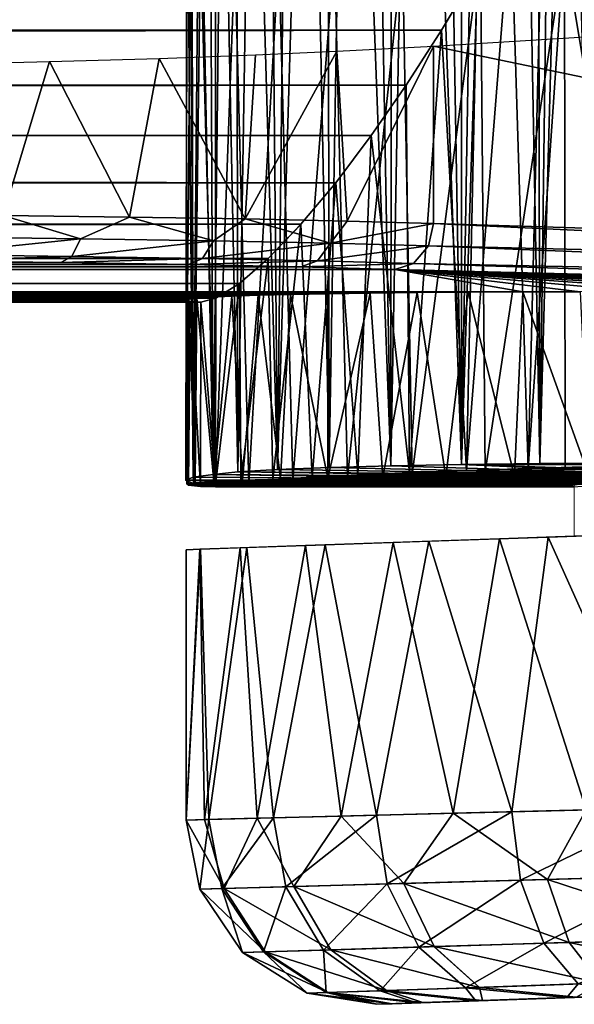
# Model space of a CAD drawing. Units: feet. Extents: x -15.9 to 15.9, y -4.8 to 1.5.
# Drawn here: x -4.4 to -4.1, y -1 to -0.6 of the extents above; entities that cross this region are included whole.
import ezdxf

# ---------------------------------------------------------------- set-up
doc = ezdxf.new("R2010")
doc.units = ezdxf.units.FT
doc.header["$MEASUREMENT"] = 0
doc.layers.get('0').update_dxf_attribs({"color": 255})
doc.layers.add('AFUWA-3-ARPM', color=4, linetype='Continuous')
doc.layers.add('AFUWA-P', color=2, linetype='Continuous')

# ---------------------------------------------------------------- blocks, each defined once
blk = doc.blocks.new('A$C5968478D')
at = {"linetype": 'Continuous', "lineweight": 0}
for p, q in [((3.11205, 0.44631), (3.09673, 0.42098)), ((3.09673, 0.42098), (3.11205, 0.44631)), ((3.09673, 0.42098), (3.08166, 0.39749)), ((3.08166, 0.39749), (3.09673, 0.42098)), ((3.08166, 0.39749), (3.06672, 0.37586)), ((3.06672, 0.37586), (3.08166, 0.39749)), ((-1.04451, 0.37567), (3.06672, 0.37586)), ((3.06672, 0.37586), (3.05154, 0.35575)), ((3.05154, 0.35575), (3.06672, 0.37586)), ((3.05154, 0.35575), (-1.04451, 0.35573)), ((3.05154, 0.35575), (3.03664, 0.33798)), ((3.03664, 0.33798), (3.05154, 0.35575)), ((-1.04451, 0.3381), (3.03664, 0.33798)), ((3.03664, 0.33798), (3.02268, 0.32338)), ((3.02268, 0.32338), (3.03664, 0.33798)), ((-1.04451, 0.32354), (3.02268, 0.32338)), ((3.02268, 0.32338), (3.01037, 0.31271)), ((3.02268, 0.32338), (3.01037, 0.31271)), ((-1.04451, 0.31272), (3.01037, 0.31271)), ((3.01037, 0.31271), (3.00023, 0.30637)), ((3.01037, 0.31271), (3.00023, 0.30637)), ((3.00023, 0.30637), (-1.04451, 0.30637)), ((-1.04451, 0.30479), (2.99385, 0.30479)), ((2.99385, 0.30479), (-1.04451, 0.30479)), ((2.9874, 0.22864), (2.98756, 0.30479)), ((2.98775, 0.30479), (2.98787, 0.22712)), ((3.00023, 0.30637), (2.99385, 0.30479)), ((2.99385, 0.30479), (3.00023, 0.30637)), ((3.00018, 0.22677), (3.00023, 0.30637)), ((3.00018, 0.22677), (3.00023, 0.30637)), ((3.08314, 0.23199), (3.06102, 0.23102)), ((3.06102, 0.23102), (3.08314, 0.23199)), ((3.10753, 0.23289), (3.08314, 0.23199)), ((3.08314, 0.23199), (3.10753, 0.23289)), ((3.10753, 0.23289), (3.13388, 0.23373)), ((3.10753, 0.23289), (3.13388, 0.23373)), ((3.13388, 0.23373), (3.16207, 0.23449)), ((3.16207, 0.23449), (3.13388, 0.23373)), ((2.9874, 0.22864), (2.98787, 0.22845)), ((2.9874, 0.22864), (2.98787, 0.22845)), ((2.98787, 0.22712), (2.98869, 0.22652)), ((2.98787, 0.22712), (2.98869, 0.22652)), ((3.01094, 0.22787), (3.00018, 0.22677)), ((3.01094, 0.22787), (3.00018, 0.22677)), ((3.01094, 0.22787), (3.02473, 0.22895)), ((3.02473, 0.22895), (3.01094, 0.22787)), ((3.04145, 0.23), (3.02473, 0.22895)), ((3.02473, 0.22895), (3.04145, 0.23)), ((3.06102, 0.23102), (3.04145, 0.23)), ((3.04145, 0.23), (3.06102, 0.23102)), ((3.1577, 0.22723), (3.14835, 0.2259)), ((2.98869, 0.22652), (2.99368, 0.22604)), ((2.98869, 0.22652), (2.99368, 0.22604)), ((3.00018, 0.22677), (2.99368, 0.22604)), ((2.99368, 0.22604), (3.00018, 0.22677)), ((3.14835, 0.2259), (2.99368, 0.22604)), ((3.14835, 0.2259), (2.99368, 0.22604)), ((2.99926, 0.22603), (3.00016, 0.2259)), ((2.99926, 0.22603), (3.00016, 0.2259)), ((3.00152, 0.22603), (3.00016, 0.2259)), ((3.00016, 0.22603), (3.00016, 0.2259)), ((3.00016, 0.2259), (3.00016, 0.22603)), ((3.00152, 0.22603), (3.00016, 0.2259)), ((3.15329, 0.2259), (3.00016, 0.2259)), ((3.15329, 0.2259), (3.00016, 0.2259)), ((3.15359, 0.22592), (3.15329, 0.2259)), ((3.15359, 0.22664), (3.15359, 0.20476)), ((3.15359, 0.22664), (3.15359, 0.20476)), ((3.07618, 0.20205), (3.03867, 0.20075)), ((3.0832, 0.2023), (3.04707, 0.20105)), ((3.07618, 0.20205), (3.05392, 0.08521)), ((3.07618, 0.20205), (3.12161, 0.20364)), ((3.10171, 0.08643), (3.12161, 0.20364)), ((3.17366, 0.20546), (3.12161, 0.20364)), ((2.99373, 0.19919), (2.98764, 0.19896)), ((2.99347, 0.19917), (2.98764, 0.19896)), ((2.98764, 0.08353), (2.98764, 0.19896)), ((2.98764, 0.19896), (2.98764, 0.08353)), ((2.99347, 0.19917), (3.0107, 0.19977)), ((2.99347, 0.19917), (2.99548, 0.08373)), ((3.01352, 0.19989), (2.99373, 0.19919)), ((2.99373, 0.19918), (2.99373, 0.19919)), ((3.03867, 0.20075), (3.0107, 0.19977)), ((3.01799, 0.0843), (3.0107, 0.19977)), ((3.01352, 0.19989), (3.04707, 0.20105)), ((3.01352, 0.19989), (3.01352, 0.19986)), ((3.05392, 0.08521), (3.03867, 0.20075)), ((3.04707, 0.20105), (3.04708, 0.20104)), ((3.04707, 0.20104), (3.04707, 0.20105)), ((2.99548, 0.08373), (3.01799, 0.0843)), ((2.99548, 0.08373), (3.01799, 0.0843)), ((3.0038, 0.05428), (3.01799, 0.0843)), ((3.05392, 0.08521), (3.01799, 0.0843)), ((3.05392, 0.08521), (3.01799, 0.0843)), ((3.0336, 0.05511), (3.01799, 0.0843)), ((3.05392, 0.08521), (3.0336, 0.05511)), ((3.10171, 0.08643), (3.05392, 0.08521)), ((3.10171, 0.08643), (3.05392, 0.08521)), ((3.08066, 0.05642), (3.05392, 0.08521)), ((3.10171, 0.08643), (3.08066, 0.05642)), ((3.15867, 0.08788), (3.10171, 0.08643)), ((3.10171, 0.08643), (3.15867, 0.08788)), ((3.14204, 0.05813), (3.10171, 0.08643)), ((3.15867, 0.08788), (3.14204, 0.05813)), ((2.99548, 0.08373), (2.98764, 0.08353)), ((2.98764, 0.08353), (2.99548, 0.08373)), ((2.98764, 0.08353), (2.99339, 0.05399)), ((2.99339, 0.05399), (2.98764, 0.08353)), ((3.0038, 0.05428), (2.99548, 0.08373)), ((3.21297, 0.06011), (3.14204, 0.05813)), ((3.0336, 0.05511), (3.0038, 0.05428)), ((3.08066, 0.05642), (3.0336, 0.05511)), ((3.0336, 0.05511), (3.04947, 0.02807)), ((3.14204, 0.05813), (3.08066, 0.05642)), ((3.09369, 0.02945), (3.08066, 0.05642)), ((3.15135, 0.03125), (3.14204, 0.05813)), ((3.0038, 0.05428), (2.99339, 0.05399)), ((3.01169, 0.02689), (2.99339, 0.05399)), ((3.01169, 0.02689), (2.99339, 0.05399)), ((3.0038, 0.05428), (3.02146, 0.02719)), ((3.09369, 0.02945), (3.04947, 0.02807)), ((3.15135, 0.03125), (3.09369, 0.02945)), ((3.11304, 0.01206), (3.09369, 0.02945)), ((3.15135, 0.03125), (3.21794, 0.03333)), ((3.16485, 0.01382), (3.15135, 0.03125)), ((3.01169, 0.02689), (3.02146, 0.02719)), ((3.03941, 0.00955), (3.01169, 0.02689)), ((3.01169, 0.02689), (3.03941, 0.00955)), ((3.04947, 0.02807), (3.02146, 0.02719)), ((3.04818, 0.00985), (3.02146, 0.02719)), ((3.07333, 0.01071), (3.04947, 0.02807)), ((3.11304, 0.01206), (3.16485, 0.01382)), ((3.04818, 0.00985), (3.03941, 0.00955)), ((3.06913, 0.00484), (3.03941, 0.00955)), ((3.03941, 0.00955), (3.06913, 0.00484)), ((3.07333, 0.01071), (3.04818, 0.00985)), ((3.07333, 0.01071), (3.11304, 0.01206)), ((3.06913, 0.00484), (3.07564, 0.00506)), ((3.06913, 0.00484), (3.07564, 0.00506)), ((3.08884, 0.00552), (3.07564, 0.00506)), ((3.07564, 0.00506), (3.08884, 0.00552)), ((3.08884, 0.00552), (3.11432, 0.00641)), ((3.08884, 0.00552), (3.11432, 0.00641)), ((3.11432, 0.00641), (3.15441, 0.00781)), ((3.15441, 0.00781), (3.11432, 0.00641))]:
    blk.add_line(p, q, dxfattribs=at)

msp = doc.modelspace()

# ---------------------------------------------------------------- linework, layer by layer
at = {"layer": 'AFUWA-3-ARPM'}
for points in [[(-4.13101, -0.09729, 11.78718), (-4.12028, -0.07381, 11.78205), (-4.14021, -0.79735, 11.79202)], [(-4.14021, -0.79735, 11.79202), (-4.12028, -0.07381, 11.78205), (-4.10429, -0.79716, 11.77549)], [(-4.14159, -0.12078, 11.79281), (-4.13101, -0.09729, 11.78718), (-4.14021, -0.79735, 11.79202)], [(-4.14159, -0.12078, 11.79281), (-4.14021, -0.79735, 11.79202), (-4.15248, -0.14523, 11.79911)], [(-4.15248, -0.14523, 11.79911), (-4.1736, -0.79772, 11.8133), (-4.16313, -0.16949, 11.80592)], [(-4.1736, -0.79772, 11.8133), (-4.15248, -0.14523, 11.79911), (-4.14021, -0.79735, 11.79202)], [(-4.1736, -0.79772, 11.8133), (-4.17346, -0.19341, 11.81321), (-4.16313, -0.16949, 11.80592)], [(-4.17346, -0.19341, 11.81321), (-4.1736, -0.79772, 11.8133), (-4.18358, -0.2172, 11.82104)], [(-4.1736, -0.79772, 11.8133), (-4.19358, -0.24109, 11.82949), (-4.18358, -0.2172, 11.82104)], [(-4.20381, -0.79827, 11.83897), (-4.19358, -0.24109, 11.82949), (-4.1736, -0.79772, 11.8133)], [(-4.20348, -0.26515, 11.83864), (-4.19358, -0.24109, 11.82949), (-4.20381, -0.79827, 11.83897)], [(-4.20381, -0.79827, 11.83897), (-4.213, -0.28872, 11.84833), (-4.20348, -0.26515, 11.83864)], [(-4.213, -0.28872, 11.84833), (-4.20381, -0.79827, 11.83897), (-4.22217, -0.31192, 11.85861)], [(-4.22217, -0.31192, 11.85861), (-4.23017, -0.79899, 11.8684), (-4.23095, -0.33466, 11.86947)], [(-4.20381, -0.79827, 11.83897), (-4.23017, -0.79899, 11.8684), (-4.22217, -0.31192, 11.85861)], [(-4.23017, -0.79899, 11.8684), (-4.23913, -0.3565, 11.88082), (-4.23095, -0.33466, 11.86947)], [(-4.25229, -0.79986, 11.90115), (-4.24757, -0.37961, 11.89361), (-4.23913, -0.3565, 11.88082)], [(-4.25229, -0.79986, 11.90115), (-4.23913, -0.3565, 11.88082), (-4.23017, -0.79899, 11.8684)], [(-4.24757, -0.37961, 11.89361), (-4.25229, -0.79986, 11.90115), (-4.25586, -0.40305, 11.90754)], [(-4.25229, -0.79986, 11.90115), (-4.26317, -0.42478, 11.92187), (-4.25586, -0.40305, 11.90754)], [(-4.2699, -0.44595, 11.93716), (-4.26317, -0.42478, 11.92187), (-4.26931, -0.80088, 11.93679)], [(-4.26931, -0.80088, 11.93679), (-4.26317, -0.42478, 11.92187), (-4.25229, -0.79986, 11.90115)], [(-4.26931, -0.80088, 11.93679), (-4.276, -0.46656, 11.95357), (-4.2699, -0.44595, 11.93716)], [(-4.27989, -0.80206, 11.9749), (-4.28118, -0.48595, 11.97089), (-4.276, -0.46656, 11.95357)], [(-4.26931, -0.80088, 11.93679), (-4.27989, -0.80206, 11.9749), (-4.276, -0.46656, 11.95357)], [(-4.28118, -0.48595, 11.97089), (-4.27989, -0.80206, 11.9749), (-4.28565, -0.50502, 11.98992)], [(-4.28834, -0.80325, 12.0135), (-4.28897, -0.52285, 12.01032), (-4.28565, -0.50502, 11.98992)], [(-4.28565, -0.50502, 11.98992), (-4.27989, -0.80206, 11.9749), (-4.28834, -0.80325, 12.0135)], [(-4.12509, -0.50902, 14.43555), (-4.13865, -0.53546, 14.42874), (-4.14511, -0.79943, 14.42508)], [(-4.14511, -0.79943, 14.42508), (-4.11691, -0.79867, 14.43924), (-4.12509, -0.50902, 14.43555)], [(-4.28897, -0.52285, 12.01032), (-4.28834, -0.80325, 12.0135), (-4.29088, -0.539, 12.03204)], [(-4.15257, -0.56145, 14.42082), (-4.14511, -0.79943, 14.42508), (-4.13865, -0.53546, 14.42874)], [(-4.29158, -0.80452, 12.05281), (-4.29107, -0.55312, 12.05514), (-4.29088, -0.539, 12.03204)], [(-4.28834, -0.80325, 12.0135), (-4.29158, -0.80452, 12.05281), (-4.29088, -0.539, 12.03204)], [(-4.29107, -0.55312, 12.05514), (-4.29158, -0.80452, 12.05281), (-4.28937, -0.56498, 12.07958)], [(-4.15257, -0.56145, 14.42082), (-4.16693, -0.58685, 14.41145), (-4.17146, -0.80027, 14.40811)], [(-4.17146, -0.80027, 14.40811), (-4.14511, -0.79943, 14.42508), (-4.15257, -0.56145, 14.42082)], [(-4.29158, -0.80452, 12.05281), (-4.28821, -0.80587, 12.09234), (-4.28937, -0.56498, 12.07958)], [(-4.28937, -0.56498, 12.07958), (-4.28821, -0.80587, 12.09234), (-4.28526, -0.57363, 12.10477)], [(-4.28526, -0.57363, 12.10477), (-4.28821, -0.80587, 12.09234), (-4.27882, -0.80726, 12.13085)], [(-4.27878, -0.5792, 12.13084), (-4.28526, -0.57363, 12.10477), (-4.27882, -0.80726, 12.13085)], [(-4.27878, -0.5792, 12.13084), (-4.27882, -0.80726, 12.13085), (-4.27052, -0.58088, 12.15446)], [(-4.26463, -0.80588, 12.16775), (-4.2518, -0.58015, 12.19246), (-4.27052, -0.58088, 12.15446)], [(-4.2518, -0.58015, 12.19246), (-4.26463, -0.80588, 12.16775), (-4.24579, -0.80453, 12.20233)], [(-4.24579, -0.80453, 12.20233), (-4.2279, -0.57945, 12.22757), (-4.2518, -0.58015, 12.19246)], [(-4.2279, -0.57945, 12.22757), (-4.24579, -0.80453, 12.20233), (-4.22237, -0.80323, 12.23434)], [(-4.22237, -0.80323, 12.23434), (-4.19885, -0.57879, 12.25817), (-4.2279, -0.57945, 12.22757)], [(-4.19885, -0.57879, 12.25817), (-4.22237, -0.80323, 12.23434), (-4.1947, -0.80202, 12.26267)], [(-4.16559, -0.57819, 12.28412), (-4.19885, -0.57879, 12.25817), (-4.1947, -0.80202, 12.26267)], [(-4.16559, -0.57819, 12.28412), (-4.1947, -0.80202, 12.26267), (-4.16354, -0.80089, 12.28692)], [(-4.12959, -0.57763, 12.30642), (-4.16559, -0.57819, 12.28412), (-4.16354, -0.80089, 12.28692)], [(-4.16354, -0.80089, 12.28692), (-4.1293, -0.79987, 12.30678), (-4.12959, -0.57763, 12.30642)], [(-4.09263, -0.79896, 12.32179), (-4.09048, -0.57717, 12.3225), (-4.12959, -0.57763, 12.30642)], [(-4.1293, -0.79987, 12.30678), (-4.09263, -0.79896, 12.32179), (-4.12959, -0.57763, 12.30642)], [(-4.27052, -0.58088, 12.15446), (-4.27882, -0.80726, 12.13085), (-4.26463, -0.80588, 12.16775)], [(-13.5745, -0.61146, 17.25354), (-4.16693, -0.58685, 14.41145), (-13.58064, -0.58691, 17.27085)], [(-4.16693, -0.58685, 14.41145), (-13.5745, -0.61146, 17.25354), (-4.18225, -0.61218, 14.3999)], [(-4.16693, -0.58685, 14.41145), (-4.18225, -0.61218, 14.3999), (-4.17146, -0.80027, 14.40811)], [(-4.18559, -0.61907, 13.35466), (-3.75791, -0.59264, 14.0158), (-3.75791, -0.70797, 14.0158)], [(-13.5745, -0.61146, 17.25354), (-13.56919, -0.63479, 17.23452), (-4.18225, -0.61218, 14.3999)], [(-4.19732, -0.63567, 14.3871), (-4.18225, -0.61218, 14.3999), (-13.56919, -0.63479, 17.23452)], [(-4.19585, -0.80117, 14.38835), (-4.18225, -0.61218, 14.3999), (-4.19732, -0.63567, 14.3871)], [(-4.19585, -0.80117, 14.38835), (-4.17146, -0.80027, 14.40811), (-4.18225, -0.61218, 14.3999)], [(-4.26176, -0.6228, 13.26612), (-4.22694, -0.62128, 13.30091), (-4.26619, -0.69289, 13.26234)], [(-4.26619, -0.69289, 13.26234), (-4.22694, -0.62128, 13.30091), (-4.22257, -0.6938, 13.3056)], [(-4.18559, -0.61907, 13.35466), (-4.22257, -0.6938, 13.3056), (-4.22694, -0.62128, 13.30091)], [(-4.18559, -0.61907, 13.35466), (-4.18559, -0.69476, 13.35466), (-4.22257, -0.6938, 13.3056)], [(-3.75791, -0.70797, 14.0158), (-4.18559, -0.69476, 13.35466), (-4.18559, -0.61907, 13.35466)], [(-4.39927, -0.62693, 13.18454), (-4.34977, -0.6257, 13.2062), (-4.36963, -0.69135, 13.19664)], [(-4.36963, -0.69135, 13.19664), (-4.34977, -0.6257, 13.2062), (-4.31555, -0.69207, 13.22577)], [(-4.34977, -0.6257, 13.2062), (-4.30292, -0.62429, 13.23407), (-4.31555, -0.69207, 13.22577)], [(-4.31555, -0.69207, 13.22577), (-4.30292, -0.62429, 13.23407), (-4.26619, -0.69289, 13.26234)], [(-4.26619, -0.69289, 13.26234), (-4.30292, -0.62429, 13.23407), (-4.26176, -0.6228, 13.26612)], [(-4.19732, -0.63567, 14.3871), (-13.56919, -0.63479, 17.23452), (-13.5646, -0.65773, 17.21306)], [(-13.5646, -0.65773, 17.21306), (-4.21226, -0.6573, 14.37239), (-4.19732, -0.63567, 14.3871)], [(-4.21226, -0.6573, 14.37239), (-4.19585, -0.80117, 14.38835), (-4.19732, -0.63567, 14.3871)], [(-13.5646, -0.65773, 17.21306), (-4.22744, -0.67741, 14.35501), (-4.21226, -0.6573, 14.37239)], [(-4.22744, -0.67741, 14.35501), (-13.5646, -0.65773, 17.21306), (-13.5618, -0.67745, 17.1904)], [(-4.21226, -0.6573, 14.37239), (-4.22744, -0.67741, 14.35501), (-4.21796, -0.80214, 14.36608)], [(-4.19585, -0.80117, 14.38835), (-4.21226, -0.6573, 14.37239), (-4.21796, -0.80214, 14.36608)], [(-4.22744, -0.67741, 14.35501), (-13.5618, -0.67745, 17.1904), (-4.24235, -0.69518, 14.33479)], [(-13.5608, -0.69491, 17.16552), (-4.24235, -0.69518, 14.33479), (-13.5618, -0.67745, 17.1904)], [(-4.22744, -0.67741, 14.35501), (-4.24235, -0.69518, 14.33479), (-4.23753, -0.80316, 14.34155)], [(-4.23753, -0.80316, 14.34155), (-4.21796, -0.80214, 14.36608), (-4.22744, -0.67741, 14.35501)], [(-4.39893, -0.70058, 13.18738), (-4.36963, -0.69135, 13.19664), (-4.33657, -0.70135, 13.21609)], [(-4.36963, -0.69135, 13.19664), (-4.31555, -0.69207, 13.22577), (-4.33657, -0.70135, 13.21609)], [(-4.27964, -0.70226, 13.25444), (-4.33657, -0.70135, 13.21609), (-4.31555, -0.69207, 13.22577)], [(-4.31555, -0.69207, 13.22577), (-4.26619, -0.69289, 13.26234), (-4.27964, -0.70226, 13.25444)], [(-4.26619, -0.69289, 13.26234), (-4.2296, -0.70327, 13.30145), (-4.27964, -0.70226, 13.25444)], [(-4.26619, -0.69289, 13.26234), (-4.22257, -0.6938, 13.3056), (-4.2296, -0.70327, 13.30145)], [(-4.2296, -0.70327, 13.30145), (-4.22257, -0.6938, 13.3056), (-4.18559, -0.69476, 13.35466)], [(-4.24235, -0.69518, 14.33479), (-13.5608, -0.69491, 17.16552), (-13.56205, -0.70942, 17.13874)], [(-13.56205, -0.70942, 17.13874), (-4.2563, -0.70978, 14.3116), (-4.24235, -0.69518, 14.33479)], [(-4.2563, -0.70978, 14.3116), (-4.25425, -0.80421, 14.31517), (-4.24235, -0.69518, 14.33479)], [(-4.25425, -0.80421, 14.31517), (-4.23753, -0.80316, 14.34155), (-4.24235, -0.69518, 14.33479)], [(-4.18559, -0.69476, 13.35466), (-4.18777, -0.70436, 13.35589), (-4.2296, -0.70327, 13.30145)], [(-4.18777, -0.70436, 13.35589), (-4.18559, -0.69476, 13.35466), (-3.77324, -0.71436, 13.99427)], [(-3.77324, -0.71436, 13.99427), (-4.18559, -0.69476, 13.35466), (-3.75791, -0.70797, 14.0158)], [(-4.39893, -0.70058, 13.18738), (-4.33657, -0.70135, 13.21609), (-4.40155, -0.7081, 13.19432)], [(-4.33657, -0.70135, 13.21609), (-4.3403, -0.70888, 13.22252), (-4.40155, -0.7081, 13.19432)], [(-4.27964, -0.70226, 13.25444), (-4.3403, -0.70888, 13.22252), (-4.33657, -0.70135, 13.21609)], [(-4.3403, -0.70888, 13.22252), (-4.27964, -0.70226, 13.25444), (-4.28437, -0.70978, 13.2602)], [(-4.28437, -0.70978, 13.2602), (-4.27964, -0.70226, 13.25444), (-4.2296, -0.70327, 13.30145)], [(-4.2296, -0.70327, 13.30145), (-4.23523, -0.7108, 13.30638), (-4.28437, -0.70978, 13.2602)], [(-4.18777, -0.70436, 13.35589), (-4.23523, -0.7108, 13.30638), (-4.2296, -0.70327, 13.30145)], [(-4.18777, -0.70436, 13.35589), (-4.19414, -0.71189, 13.35985), (-4.23523, -0.7108, 13.30638)], [(-4.19414, -0.71189, 13.35985), (-4.18777, -0.70436, 13.35589), (-3.791, -0.71996, 13.97378)], [(-4.18777, -0.70436, 13.35589), (-3.77324, -0.71436, 13.99427), (-3.791, -0.71996, 13.97378)], [(-14.08932, -0.71147, 16.19095), (-13.84355, -0.70927, 15.98456), (-4.345, -0.71147, 13.23081)], [(-13.84355, -0.70927, 15.98456), (-4.66404, -0.70927, 13.196), (-4.345, -0.71147, 13.23081)], [(-13.56603, -0.72043, 17.11017), (-4.2563, -0.70978, 14.3116), (-13.56205, -0.70942, 17.13874)], [(-4.2563, -0.70978, 14.3116), (-13.56603, -0.72043, 17.11017), (-4.26861, -0.72045, 14.28571)], [(-4.66404, -0.70927, 13.196), (-4.40485, -0.71071, 13.20325), (-4.345, -0.71147, 13.23081)], [(-4.40485, -0.71071, 13.20325), (-4.40155, -0.7081, 13.19432), (-4.3403, -0.70888, 13.22252)], [(-4.3403, -0.70888, 13.22252), (-4.345, -0.71147, 13.23081), (-4.40485, -0.71071, 13.20325)], [(-4.345, -0.71147, 13.23081), (-4.3403, -0.70888, 13.22252), (-4.28437, -0.70978, 13.2602)], [(-4.345, -0.71147, 13.23081), (-4.28437, -0.70978, 13.2602), (-4.29036, -0.71236, 13.26764)], [(-4.29036, -0.71236, 13.26764), (-4.28437, -0.70978, 13.2602), (-4.23523, -0.7108, 13.30638)], [(-4.2563, -0.70978, 14.3116), (-4.26861, -0.72045, 14.28571), (-4.26805, -0.80529, 14.28708)], [(-4.26805, -0.80529, 14.28708), (-4.25425, -0.80421, 14.31517), (-4.2563, -0.70978, 14.3116)], [(-4.20221, -0.71444, 13.36503), (-14.13333, -0.71444, 16.38191), (-14.12904, -0.71336, 16.31616)], [(-4.14745, -0.72403, 13.92279), (-13.86856, -0.72403, 16.87588), (-14.13333, -0.71444, 16.38191)], [(-4.20221, -0.71444, 13.36503), (-4.14745, -0.72403, 13.92279), (-14.13333, -0.71444, 16.38191)], [(-14.11425, -0.71236, 16.25195), (-4.24235, -0.71336, 13.31277), (-14.12904, -0.71336, 16.31616)], [(-4.20221, -0.71444, 13.36503), (-14.12904, -0.71336, 16.31616), (-4.24235, -0.71336, 13.31277)], [(-14.11425, -0.71236, 16.25195), (-14.08932, -0.71147, 16.19095), (-4.29036, -0.71236, 13.26764)], [(-4.29036, -0.71236, 13.26764), (-4.24235, -0.71336, 13.31277), (-14.11425, -0.71236, 16.25195)], [(-4.345, -0.71147, 13.23081), (-4.29036, -0.71236, 13.26764), (-14.08932, -0.71147, 16.19095)], [(-4.24235, -0.71336, 13.31277), (-4.29036, -0.71236, 13.26764), (-4.23523, -0.7108, 13.30638)], [(-4.19414, -0.71189, 13.35985), (-4.24235, -0.71336, 13.31277), (-4.23523, -0.7108, 13.30638)], [(-4.20221, -0.71444, 13.36503), (-4.24235, -0.71336, 13.31277), (-4.19414, -0.71189, 13.35985)], [(-3.8108, -0.72432, 13.95473), (-4.20221, -0.71444, 13.36503), (-4.19414, -0.71189, 13.35985)], [(-3.83127, -0.7259, 13.93847), (-3.85522, -0.72552, 13.92303), (-4.20221, -0.71444, 13.36503)], [(-3.85522, -0.72552, 13.92303), (-3.87937, -0.72519, 13.91024), (-4.20221, -0.71444, 13.36503)], [(-4.20221, -0.71444, 13.36503), (-3.90604, -0.72488, 13.89968), (-3.93197, -0.72462, 13.89176)], [(-3.87937, -0.72519, 13.91024), (-3.90604, -0.72488, 13.89968), (-4.20221, -0.71444, 13.36503)], [(-4.20221, -0.71444, 13.36503), (-3.95912, -0.72438, 13.88637), (-3.9869, -0.72419, 13.88363)], [(-3.93197, -0.72462, 13.89176), (-3.95912, -0.72438, 13.88637), (-4.20221, -0.71444, 13.36503)], [(-4.20221, -0.71444, 13.36503), (-4.01472, -0.72405, 13.88357), (-4.04277, -0.72396, 13.88631)], [(-3.9869, -0.72419, 13.88363), (-4.01472, -0.72405, 13.88357), (-4.20221, -0.71444, 13.36503)], [(-4.20221, -0.71444, 13.36503), (-4.07012, -0.72391, 13.89158), (-4.09712, -0.7239, 13.89968)], [(-4.04277, -0.72396, 13.88631), (-4.07012, -0.72391, 13.89158), (-4.20221, -0.71444, 13.36503)], [(-4.12286, -0.72395, 13.91005), (-4.14745, -0.72403, 13.92279), (-4.20221, -0.71444, 13.36503)], [(-4.09712, -0.7239, 13.89968), (-4.12286, -0.72395, 13.91005), (-4.20221, -0.71444, 13.36503)], [(-3.83127, -0.7259, 13.93847), (-4.20221, -0.71444, 13.36503), (-3.8108, -0.72432, 13.95473)], [(-4.19414, -0.71189, 13.35985), (-3.791, -0.71996, 13.97378), (-3.8108, -0.72432, 13.95473)], [(-13.56603, -0.72043, 17.11017), (-13.57328, -0.72679, 17.08104), (-4.26861, -0.72045, 14.28571)], [(-4.27875, -0.72679, 14.25754), (-4.26861, -0.72045, 14.28571), (-13.57328, -0.72679, 17.08104)], [(-4.2788, -0.80639, 14.25756), (-4.26805, -0.80529, 14.28708), (-4.26861, -0.72045, 14.28571)], [(-4.26861, -0.72045, 14.28571), (-4.27875, -0.72679, 14.25754), (-4.2788, -0.80639, 14.25756)], [(-13.86856, -0.72403, 16.87588), (-4.17082, -0.72417, 13.93798), (-13.84062, -0.72417, 16.87547)], [(-4.14745, -0.72403, 13.92279), (-4.17082, -0.72417, 13.93798), (-13.86856, -0.72403, 16.87588)], [(-4.19257, -0.72434, 13.9552), (-13.8131, -0.72435, 16.87782), (-13.84062, -0.72417, 16.87547)], [(-4.19257, -0.72434, 13.9552), (-13.84062, -0.72417, 16.87547), (-4.17082, -0.72417, 13.93798)], [(-13.8131, -0.72435, 16.87782), (-4.19257, -0.72434, 13.9552), (-4.21267, -0.72457, 13.97466)], [(-13.78576, -0.72457, 16.88276), (-13.8131, -0.72435, 16.87782), (-4.21267, -0.72457, 13.97466)], [(-13.75891, -0.72483, 16.8903), (-13.78576, -0.72457, 16.88276), (-4.2308, -0.72482, 13.99589)], [(-4.21267, -0.72457, 13.97466), (-4.2308, -0.72482, 13.99589), (-13.78576, -0.72457, 16.88276)], [(-4.2308, -0.72482, 13.99589), (-4.24681, -0.72513, 14.01893), (-13.75891, -0.72483, 16.8903)], [(-4.24681, -0.72513, 14.01893), (-13.73302, -0.72512, 16.90038), (-13.75891, -0.72483, 16.8903)], [(-13.73302, -0.72512, 16.90038), (-4.24681, -0.72513, 14.01893), (-4.26055, -0.72547, 14.04348)], [(-13.73302, -0.72512, 16.90038), (-4.26055, -0.72547, 14.04348), (-13.7079, -0.72546, 16.91294)], [(-13.68435, -0.72583, 16.92784), (-13.7079, -0.72546, 16.91294), (-4.27184, -0.72584, 14.06874)], [(-4.26055, -0.72547, 14.04348), (-4.27184, -0.72584, 14.06874), (-13.7079, -0.72546, 16.91294)], [(-4.28064, -0.72623, 14.09479), (-13.66196, -0.72624, 16.94506), (-13.68435, -0.72583, 16.92784)], [(-13.68435, -0.72583, 16.92784), (-4.27184, -0.72584, 14.06874), (-4.28064, -0.72623, 14.09479)], [(-4.28676, -0.72666, 14.12248), (-13.66196, -0.72624, 16.94506), (-4.28064, -0.72623, 14.09479)], [(-13.66196, -0.72624, 16.94506), (-4.28676, -0.72666, 14.12248), (-13.64179, -0.72666, 16.96411)], [(-4.2902, -0.72711, 14.15079), (-13.64179, -0.72666, 16.96411), (-4.28676, -0.72666, 14.12248)], [(-13.62381, -0.72709, 16.98485), (-13.64179, -0.72666, 16.96411), (-4.2902, -0.72711, 14.15079)], [(-4.2902, -0.72711, 14.15079), (-4.29123, -0.72757, 14.17863), (-13.62381, -0.72709, 16.98485)], [(-4.29123, -0.72757, 14.17863), (-13.60739, -0.72756, 17.00764), (-13.62381, -0.72709, 16.98485)], [(-13.60739, -0.72756, 17.00764), (-4.29123, -0.72757, 14.17863), (-4.28964, -0.72819, 14.20635)], [(-13.60739, -0.72756, 17.00764), (-4.28964, -0.72819, 14.20635), (-13.59261, -0.72805, 17.03253)], [(-4.27875, -0.72679, 14.25754), (-13.57328, -0.72679, 17.08104), (-13.58144, -0.72837, 17.05739)], [(-4.28513, -0.72837, 14.23335), (-4.27875, -0.72679, 14.25754), (-13.58144, -0.72837, 17.05739)], [(-4.2902, -0.72711, 14.15079), (-4.29111, -0.80604, 14.16193), (-4.29123, -0.72757, 14.17863)], [(-4.29123, -0.72757, 14.17863), (-4.29111, -0.80604, 14.16193), (-4.2903, -0.80664, 14.19772)], [(-4.29123, -0.72757, 14.17863), (-4.2903, -0.80664, 14.19772), (-4.28964, -0.72819, 14.20635)], [(-4.28752, -0.80546, 14.12639), (-4.29111, -0.80604, 14.16193), (-4.2902, -0.72711, 14.15079)], [(-4.28676, -0.72666, 14.12248), (-4.28752, -0.80546, 14.12639), (-4.2902, -0.72711, 14.15079)], [(-4.28676, -0.72666, 14.12248), (-4.27947, -0.80492, 14.09126), (-4.28752, -0.80546, 14.12639)], [(-4.28676, -0.72666, 14.12248), (-4.28064, -0.72623, 14.09479), (-4.27947, -0.80492, 14.09126)], [(-4.27875, -0.72679, 14.25754), (-4.28513, -0.72837, 14.23335), (-4.2788, -0.80639, 14.25756)], [(-4.27184, -0.72584, 14.06874), (-4.27947, -0.80492, 14.09126), (-4.28064, -0.72623, 14.09479)], [(-4.26726, -0.80442, 14.05761), (-4.27947, -0.80492, 14.09126), (-4.27184, -0.72584, 14.06874)], [(-4.26055, -0.72547, 14.04348), (-4.26726, -0.80442, 14.05761), (-4.27184, -0.72584, 14.06874)], [(-4.26055, -0.72547, 14.04348), (-4.25099, -0.80397, 14.02574), (-4.26726, -0.80442, 14.05761)], [(-4.24681, -0.72513, 14.01893), (-4.25099, -0.80397, 14.02574), (-4.26055, -0.72547, 14.04348)], [(-4.23083, -0.80357, 13.99603), (-4.25099, -0.80397, 14.02574), (-4.24681, -0.72513, 14.01893)], [(-4.2308, -0.72482, 13.99589), (-4.23083, -0.80357, 13.99603), (-4.24681, -0.72513, 14.01893)], [(-4.21267, -0.72457, 13.97466), (-4.2073, -0.80324, 13.96915), (-4.23083, -0.80357, 13.99603)], [(-4.21267, -0.72457, 13.97466), (-4.23083, -0.80357, 13.99603), (-4.2308, -0.72482, 13.99589)], [(-4.19257, -0.72434, 13.9552), (-4.2073, -0.80324, 13.96915), (-4.21267, -0.72457, 13.97466)], [(-4.18041, -0.80298, 13.94521), (-4.2073, -0.80324, 13.96915), (-4.19257, -0.72434, 13.9552)], [(-4.17082, -0.72417, 13.93798), (-4.18041, -0.80298, 13.94521), (-4.19257, -0.72434, 13.9552)], [(-4.17082, -0.72417, 13.93798), (-4.15094, -0.80279, 13.92488), (-4.18041, -0.80298, 13.94521)], [(-4.17082, -0.72417, 13.93798), (-4.14745, -0.72403, 13.92279), (-4.15094, -0.80279, 13.92488)], [(-4.14745, -0.72403, 13.92279), (-4.11927, -0.80267, 13.90837), (-4.15094, -0.80279, 13.92488)], [(-4.12286, -0.72395, 13.91005), (-4.11927, -0.80267, 13.90837), (-4.14745, -0.72403, 13.92279)], [(-4.28513, -0.72837, 14.23335), (-13.59261, -0.72805, 17.03253), (-4.28964, -0.72819, 14.20635)], [(-13.58144, -0.72837, 17.05739), (-13.59261, -0.72805, 17.03253), (-4.28513, -0.72837, 14.23335)], [(-4.2903, -0.80664, 14.19772), (-4.2853, -0.80712, 14.23339), (-4.28964, -0.72819, 14.20635)], [(-4.28513, -0.72837, 14.23335), (-4.28964, -0.72819, 14.20635), (-4.2853, -0.80712, 14.23339)], [(-4.28513, -0.72837, 14.23335), (-4.2853, -0.80712, 14.23339), (-4.2788, -0.80639, 14.25756)], [(-4.25229, -0.79986, 11.90115), (-4.23017, -0.79899, 11.8684), (-4.06026, -0.80279, 11.93076)], [(-4.23017, -0.79899, 11.8684), (-4.20381, -0.79827, 11.83897), (-4.06026, -0.80279, 11.93076)], [(-4.20381, -0.79827, 11.83897), (-4.1736, -0.79772, 11.8133), (-4.06026, -0.80279, 11.93076)], [(-4.1736, -0.79772, 11.8133), (-4.14021, -0.79735, 11.79202), (-3.98771, -0.79772, 11.75694)], [(-4.1736, -0.79772, 11.8133), (-4.01686, -0.80279, 11.91757), (-4.06026, -0.80279, 11.93076)], [(-4.01686, -0.80279, 11.91757), (-4.1736, -0.79772, 11.8133), (-3.98771, -0.79772, 11.75694)], [(-4.14511, -0.79943, 14.42508), (-4.00128, -0.80204, 14.30321), (-4.11691, -0.79867, 14.43924)], [(-4.10429, -0.79716, 11.77549), (-4.06645, -0.79716, 11.764), (-4.14021, -0.79735, 11.79202)], [(-4.02729, -0.79735, 11.75777), (-4.14021, -0.79735, 11.79202), (-4.06645, -0.79716, 11.764)], [(-3.98771, -0.79772, 11.75694), (-4.14021, -0.79735, 11.79202), (-4.02729, -0.79735, 11.75777)], [(-3.9859, -0.80279, 12.17556), (-4.09263, -0.79896, 12.32179), (-4.1293, -0.79987, 12.30678)], [(-4.28834, -0.80325, 12.0135), (-4.12092, -0.80435, 11.99568), (-4.29158, -0.80452, 12.05281)], [(-4.28834, -0.80325, 12.0135), (-4.27989, -0.80206, 11.9749), (-4.12092, -0.80435, 11.99568)], [(-4.27989, -0.80206, 11.9749), (-4.26931, -0.80088, 11.93679), (-4.09617, -0.80333, 11.95772)], [(-4.09617, -0.80333, 11.95772), (-4.12092, -0.80435, 11.99568), (-4.27989, -0.80206, 11.9749)], [(-4.06026, -0.80279, 11.93076), (-4.26931, -0.80088, 11.93679), (-4.25229, -0.79986, 11.90115)], [(-4.09617, -0.80333, 11.95772), (-4.26931, -0.80088, 11.93679), (-4.06026, -0.80279, 11.93076)], [(-4.25425, -0.80421, 14.31517), (-4.10163, -0.80464, 14.25593), (-4.23753, -0.80316, 14.34155)], [(-4.22237, -0.80323, 12.23434), (-4.24579, -0.80453, 12.20233), (-4.07242, -0.80435, 12.15535)], [(-4.21796, -0.80214, 14.36608), (-4.23753, -0.80316, 14.34155), (-4.07336, -0.8035, 14.28145)], [(-4.07336, -0.8035, 14.28145), (-4.23753, -0.80316, 14.34155), (-4.10163, -0.80464, 14.25593)], [(-4.23083, -0.80357, 13.99603), (-4.2073, -0.80324, 13.96915), (-4.05766, -0.80545, 14.05619)], [(-4.22237, -0.80323, 12.23434), (-4.07242, -0.80435, 12.15535), (-4.1947, -0.80202, 12.26267)], [(-4.07336, -0.8035, 14.28145), (-4.19585, -0.80117, 14.38835), (-4.21796, -0.80214, 14.36608)], [(-3.9438, -0.80324, 13.8891), (-4.2073, -0.80324, 13.96915), (-3.97919, -0.80298, 13.88419)], [(-4.18041, -0.80298, 13.94521), (-3.97919, -0.80298, 13.88419), (-4.2073, -0.80324, 13.96915)], [(-4.05766, -0.80545, 14.05619), (-4.2073, -0.80324, 13.96915), (-3.9438, -0.80324, 13.8891)], [(-4.17146, -0.80027, 14.40811), (-4.19585, -0.80117, 14.38835), (-4.03893, -0.80261, 14.29766)], [(-4.07336, -0.8035, 14.28145), (-4.03893, -0.80261, 14.29766), (-4.19585, -0.80117, 14.38835)], [(-4.03074, -0.80333, 12.17313), (-4.16354, -0.80089, 12.28692), (-4.1947, -0.80202, 12.26267)], [(-4.1947, -0.80202, 12.26267), (-4.07242, -0.80435, 12.15535), (-4.03074, -0.80333, 12.17313)], [(-4.01508, -0.80279, 13.88365), (-3.97919, -0.80298, 13.88419), (-4.18041, -0.80298, 13.94521)], [(-4.18041, -0.80298, 13.94521), (-4.15094, -0.80279, 13.92488), (-4.01508, -0.80279, 13.88365)], [(-4.14511, -0.79943, 14.42508), (-4.17146, -0.80027, 14.40811), (-4.00128, -0.80204, 14.30321)], [(-4.00128, -0.80204, 14.30321), (-4.17146, -0.80027, 14.40811), (-4.03893, -0.80261, 14.29766)], [(-4.16354, -0.80089, 12.28692), (-3.9859, -0.80279, 12.17556), (-4.1293, -0.79987, 12.30678)], [(-3.9859, -0.80279, 12.17556), (-4.16354, -0.80089, 12.28692), (-4.03074, -0.80333, 12.17313)], [(-4.15094, -0.80279, 13.92488), (-4.05066, -0.80267, 13.88755), (-4.01508, -0.80279, 13.88365)], [(-4.05066, -0.80267, 13.88755), (-4.15094, -0.80279, 13.92488), (-4.11927, -0.80267, 13.90837)], [(-4.12092, -0.80435, 11.99568), (-4.13111, -0.80571, 12.0395), (-4.29158, -0.80452, 12.05281)], [(-4.28821, -0.80587, 12.09234), (-4.29158, -0.80452, 12.05281), (-4.13111, -0.80571, 12.0395)], [(-4.29111, -0.80604, 14.16193), (-4.28752, -0.80546, 14.12639), (-4.11471, -0.80606, 14.10976)], [(-4.11471, -0.80606, 14.10976), (-4.12859, -0.80661, 14.14689), (-4.29111, -0.80604, 14.16193)], [(-4.12859, -0.80661, 14.14689), (-4.2903, -0.80664, 14.19772), (-4.29111, -0.80604, 14.16193)], [(-4.2903, -0.80664, 14.19772), (-4.12859, -0.80661, 14.14689), (-4.13063, -0.80726, 14.18643)], [(-4.13063, -0.80726, 14.18643), (-4.2853, -0.80712, 14.23339), (-4.2903, -0.80664, 14.19772)], [(-4.13111, -0.80571, 12.0395), (-4.12569, -0.80726, 12.08433), (-4.28821, -0.80587, 12.09234)], [(-4.12569, -0.80726, 12.08433), (-4.27882, -0.80726, 12.13085), (-4.28821, -0.80587, 12.09234)], [(-4.28752, -0.80546, 14.12639), (-4.27947, -0.80492, 14.09126), (-4.09031, -0.80566, 14.07858)], [(-4.09031, -0.80566, 14.07858), (-4.11471, -0.80606, 14.10976), (-4.28752, -0.80546, 14.12639)], [(-4.13063, -0.80726, 14.18643), (-4.2788, -0.80639, 14.25756), (-4.2853, -0.80712, 14.23339)], [(-4.27947, -0.80492, 14.09126), (-4.26726, -0.80442, 14.05761), (-4.09031, -0.80566, 14.07858)], [(-4.12569, -0.80726, 12.08433), (-4.26463, -0.80588, 12.16775), (-4.27882, -0.80726, 12.13085)], [(-4.12128, -0.80593, 14.22331), (-4.26805, -0.80529, 14.28708), (-4.2788, -0.80639, 14.25756)], [(-4.12128, -0.80593, 14.22331), (-4.2788, -0.80639, 14.25756), (-4.13063, -0.80726, 14.18643)], [(-4.25425, -0.80421, 14.31517), (-4.26805, -0.80529, 14.28708), (-4.10163, -0.80464, 14.25593)], [(-4.12128, -0.80593, 14.22331), (-4.10163, -0.80464, 14.25593), (-4.26805, -0.80529, 14.28708)], [(-4.25099, -0.80397, 14.02574), (-4.05766, -0.80545, 14.05619), (-4.26726, -0.80442, 14.05761)], [(-4.26726, -0.80442, 14.05761), (-4.05766, -0.80545, 14.05619), (-4.09031, -0.80566, 14.07858)], [(-4.10526, -0.80571, 12.1246), (-4.24579, -0.80453, 12.20233), (-4.26463, -0.80588, 12.16775)], [(-4.10526, -0.80571, 12.1246), (-4.26463, -0.80588, 12.16775), (-4.12569, -0.80726, 12.08433)], [(-4.25099, -0.80397, 14.02574), (-4.23083, -0.80357, 13.99603), (-4.05766, -0.80545, 14.05619)], [(-4.24579, -0.80453, 12.20233), (-4.10526, -0.80571, 12.1246), (-4.07242, -0.80435, 12.15535)], [(-4.12031, -0.94528, 14.43743), (-4.10532, -0.8277, 14.44398), (-4.15737, -0.82951, 14.41808)], [(-4.08455, -0.94437, 11.76692), (-4.13666, -0.8288, 11.7884), (-4.07294, -0.82658, 11.76339)], [(-4.26099, -0.94886, 14.30186), (-4.24031, -0.83241, 14.33749), (-4.26828, -0.83339, 14.28659)], [(-4.26546, -0.83327, 11.92537), (-4.23191, -0.83211, 11.86891), (-4.25397, -0.94868, 11.9025)], [(-4.22506, -0.94795, 14.35769), (-4.24031, -0.83241, 14.33749), (-4.26099, -0.94886, 14.30186)], [(-4.25397, -0.94868, 11.9025), (-4.23191, -0.83211, 11.86891), (-4.20996, -0.94756, 11.84308)], [(-4.2028, -0.83111, 14.38187), (-4.24031, -0.83241, 14.33749), (-4.22506, -0.94795, 14.35769)], [(-4.23191, -0.83211, 11.86891), (-4.18767, -0.83058, 11.82192), (-4.20996, -0.94756, 11.84308)], [(-4.17727, -0.94673, 14.40361), (-4.2028, -0.83111, 14.38187), (-4.22506, -0.94795, 14.35769)], [(-4.20996, -0.94756, 11.84308), (-4.18767, -0.83058, 11.82192), (-4.15212, -0.94609, 11.79702)], [(-4.17727, -0.94673, 14.40361), (-4.15737, -0.82951, 14.41808), (-4.2028, -0.83111, 14.38187)], [(-4.15212, -0.94609, 11.79702), (-4.18767, -0.83058, 11.82192), (-4.13666, -0.8288, 11.7884)], [(-4.15737, -0.82951, 14.41808), (-4.17727, -0.94673, 14.40361), (-4.12031, -0.94528, 14.43743)], [(-4.15212, -0.94609, 11.79702), (-4.13666, -0.8288, 11.7884), (-4.08455, -0.94437, 11.76692)], [(-4.29134, -0.8342, 12.04451), (-4.28526, -0.83397, 11.98503), (-4.29134, -0.94963, 12.04451)], [(-4.2817, -0.94939, 11.97108), (-4.29134, -0.94963, 12.04451), (-4.28526, -0.83397, 11.98503)], [(-4.28551, -0.83399, 14.2311), (-4.29134, -0.94963, 14.17329), (-4.2835, -0.94943, 14.23936)], [(-4.29134, -0.94963, 14.17329), (-4.28551, -0.83399, 14.2311), (-4.29134, -0.8342, 14.17329)], [(-4.29134, -0.8342, 14.17329), (-4.29134, -0.94963, 12.04451), (-4.29134, -0.94963, 14.17329)], [(-4.29134, -0.94963, 12.04451), (-4.29134, -0.8342, 14.17329), (-4.29134, -0.8342, 12.04451)], [(-4.2835, -0.94943, 14.23936), (-4.26828, -0.83339, 14.28659), (-4.28551, -0.83399, 14.2311)], [(-4.26546, -0.83327, 11.92537), (-4.2817, -0.94939, 11.97108), (-4.28526, -0.83397, 11.98503)], [(-4.26099, -0.94886, 14.30186), (-4.26828, -0.83339, 14.28659), (-4.2835, -0.94943, 14.23936)], [(-4.25397, -0.94868, 11.9025), (-4.2817, -0.94939, 11.97108), (-4.26546, -0.83327, 11.92537)], [(-4.15212, -0.94609, 11.79702), (-4.20537, -0.97694, 11.84652), (-4.20996, -0.94756, 11.84308)], [(-4.14843, -0.97535, 11.80138), (-4.20537, -0.97694, 11.84652), (-4.15212, -0.94609, 11.79702)], [(-4.17727, -0.94673, 14.40361), (-4.13694, -0.97503, 14.42297), (-4.12031, -0.94528, 14.43743)], [(-4.15212, -0.94609, 11.79702), (-4.08455, -0.94437, 11.76692), (-4.14843, -0.97535, 11.80138)], [(-4.14843, -0.97535, 11.80138), (-4.08455, -0.94437, 11.76692), (-4.082, -0.9735, 11.77199)], [(-4.12031, -0.94528, 14.43743), (-4.13694, -0.97503, 14.42297), (-4.06601, -0.97305, 14.45001)], [(-4.28559, -0.97917, 12.04451), (-4.29134, -0.94963, 12.04451), (-4.2817, -0.94939, 11.97108)], [(-4.27518, -0.97888, 14.24873), (-4.2835, -0.94943, 14.23936), (-4.29134, -0.94963, 14.17329)], [(-4.28559, -0.97917, 12.04451), (-4.28559, -0.97917, 14.17329), (-4.29134, -0.94963, 14.17329)], [(-4.28559, -0.97917, 12.04451), (-4.29134, -0.94963, 14.17329), (-4.29134, -0.94963, 12.04451)], [(-4.28559, -0.97917, 14.17329), (-4.27518, -0.97888, 14.24873), (-4.29134, -0.94963, 14.17329)], [(-4.27608, -0.97891, 11.97227), (-4.28559, -0.97917, 12.04451), (-4.2817, -0.94939, 11.97108)], [(-4.27518, -0.97888, 14.24873), (-4.26099, -0.94886, 14.30186), (-4.2835, -0.94943, 14.23936)], [(-4.25397, -0.94868, 11.9025), (-4.27608, -0.97891, 11.97227), (-4.2817, -0.94939, 11.97108)], [(-4.25397, -0.94868, 11.9025), (-4.24874, -0.97815, 11.90486), (-4.27608, -0.97891, 11.97227)], [(-4.26099, -0.94886, 14.30186), (-4.27518, -0.97888, 14.24873), (-4.24538, -0.97805, 14.31867)], [(-4.26099, -0.94886, 14.30186), (-4.24538, -0.97805, 14.31867), (-4.22506, -0.94795, 14.35769)], [(-4.20996, -0.94756, 11.84308), (-4.24874, -0.97815, 11.90486), (-4.25397, -0.94868, 11.9025)], [(-4.24874, -0.97815, 11.90486), (-4.20996, -0.94756, 11.84308), (-4.20537, -0.97694, 11.84652)], [(-4.22506, -0.94795, 14.35769), (-4.24538, -0.97805, 14.31867), (-4.19832, -0.97674, 14.37829)], [(-4.22506, -0.94795, 14.35769), (-4.19832, -0.97674, 14.37829), (-4.17727, -0.94673, 14.40361)], [(-4.13694, -0.97503, 14.42297), (-4.17727, -0.94673, 14.40361), (-4.19832, -0.97674, 14.37829)], [(-4.19191, -1.00392, 11.85861), (-4.20537, -0.97694, 11.84652), (-4.14843, -0.97535, 11.80138)], [(-4.13694, -0.97503, 14.42297), (-4.19832, -0.97674, 14.37829), (-4.12763, -1.00191, 14.40768)], [(-4.14843, -0.97535, 11.80138), (-4.13843, -1.00225, 11.81627), (-4.19191, -1.00392, 11.85861)], [(-4.13843, -1.00225, 11.81627), (-4.14843, -0.97535, 11.80138), (-4.082, -0.9735, 11.77199)], [(-4.082, -0.9735, 11.77199), (-4.07605, -1.0003, 11.78873), (-4.13843, -1.00225, 11.81627)], [(-4.06601, -0.97305, 14.45001), (-4.13694, -0.97503, 14.42297), (-4.06104, -0.99983, 14.433)], [(-4.06104, -0.99983, 14.433), (-4.13694, -0.97503, 14.42297), (-4.12763, -1.00191, 14.40768)], [(-4.28559, -0.97917, 14.17329), (-4.25752, -1.00597, 14.24414), (-4.27518, -0.97888, 14.24873)], [(-4.28559, -0.97917, 12.04451), (-4.27608, -0.97891, 11.97227), (-4.2673, -1.00627, 12.04451)], [(-4.28559, -0.97917, 14.17329), (-4.2673, -1.00627, 12.04451), (-4.2673, -1.00627, 14.17329)], [(-4.28559, -0.97917, 14.17329), (-4.28559, -0.97917, 12.04451), (-4.2673, -1.00627, 12.04451)], [(-4.2673, -1.00627, 14.17329), (-4.25752, -1.00597, 14.24414), (-4.28559, -0.97917, 14.17329)], [(-4.27608, -0.97891, 11.97227), (-4.24874, -0.97815, 11.90486), (-4.25836, -1.00599, 11.97667)], [(-4.2673, -1.00627, 12.04451), (-4.27608, -0.97891, 11.97227), (-4.25836, -1.00599, 11.97667)], [(-4.22951, -1.00509, 14.30981), (-4.24538, -0.97805, 14.31867), (-4.27518, -0.97888, 14.24873)], [(-4.22951, -1.00509, 14.30981), (-4.27518, -0.97888, 14.24873), (-4.25752, -1.00597, 14.24414)], [(-4.25836, -1.00599, 11.97667), (-4.24874, -0.97815, 11.90486), (-4.23267, -1.00519, 11.91336)], [(-4.24874, -0.97815, 11.90486), (-4.20537, -0.97694, 11.84652), (-4.23267, -1.00519, 11.91336)], [(-4.19832, -0.97674, 14.37829), (-4.24538, -0.97805, 14.31867), (-4.18529, -1.00371, 14.36577)], [(-4.24538, -0.97805, 14.31867), (-4.22951, -1.00509, 14.30981), (-4.18529, -1.00371, 14.36577)], [(-4.23267, -1.00519, 11.91336), (-4.20537, -0.97694, 11.84652), (-4.19191, -1.00392, 11.85861)], [(-4.12763, -1.00191, 14.40768), (-4.19832, -0.97674, 14.37829), (-4.18529, -1.00371, 14.36577)], [(-4.12383, -1.01967, 11.83924), (-4.13843, -1.00225, 11.81627), (-4.07605, -1.0003, 11.78873)], [(-4.06104, -0.99983, 14.433), (-4.12763, -1.00191, 14.40768), (-4.05425, -1.01731, 14.40696)], [(-4.20565, -1.02245, 14.29602), (-4.22951, -1.00509, 14.30981), (-4.25752, -1.00597, 14.24414)], [(-4.23267, -1.00519, 11.91336), (-4.19191, -1.00392, 11.85861), (-4.20849, -1.02255, 11.92662)], [(-4.18529, -1.00371, 14.36577), (-4.22951, -1.00509, 14.30981), (-4.16594, -1.0211, 14.34636)], [(-4.16594, -1.0211, 14.34636), (-4.22951, -1.00509, 14.30981), (-4.20565, -1.02245, 14.29602)], [(-4.19191, -1.00392, 11.85861), (-4.17189, -1.02131, 11.87736), (-4.20849, -1.02255, 11.92662)], [(-4.19191, -1.00392, 11.85861), (-4.13843, -1.00225, 11.81627), (-4.17189, -1.02131, 11.87736)], [(-4.12763, -1.00191, 14.40768), (-4.18529, -1.00371, 14.36577), (-4.11413, -1.01934, 14.3841)], [(-4.18529, -1.00371, 14.36577), (-4.16594, -1.0211, 14.34636), (-4.11413, -1.01934, 14.3841)], [(-4.13843, -1.00225, 11.81627), (-4.12383, -1.01967, 11.83924), (-4.17189, -1.02131, 11.87736)], [(-4.11413, -1.01934, 14.3841), (-4.05425, -1.01731, 14.40696), (-4.12763, -1.00191, 14.40768)], [(-4.2673, -1.00627, 14.17329), (-4.2308, -1.02331, 14.23697), (-4.25752, -1.00597, 14.24414)], [(-4.23957, -1.02361, 12.04451), (-4.2673, -1.00627, 12.04451), (-4.25836, -1.00599, 11.97667)], [(-4.23957, -1.02361, 12.04451), (-4.2673, -1.00627, 14.17329), (-4.2673, -1.00627, 12.04451)], [(-4.23957, -1.02361, 14.17329), (-4.2673, -1.00627, 14.17329), (-4.23957, -1.02361, 12.04451)], [(-4.2308, -1.02331, 14.23697), (-4.2673, -1.00627, 14.17329), (-4.23957, -1.02361, 14.17329)], [(-4.25836, -1.00599, 11.97667), (-4.23267, -1.00519, 11.91336), (-4.23155, -1.02333, 11.98353)], [(-4.25836, -1.00599, 11.97667), (-4.23155, -1.02333, 11.98353), (-4.23957, -1.02361, 12.04451)], [(-4.2308, -1.02331, 14.23697), (-4.20565, -1.02245, 14.29602), (-4.25752, -1.00597, 14.24414)], [(-4.23267, -1.00519, 11.91336), (-4.20849, -1.02255, 11.92662), (-4.23155, -1.02333, 11.98353)], [(-4.20849, -1.02255, 11.92662), (-4.17189, -1.02131, 11.87736), (-4.16746, -1.02684, 11.91758)], [(-4.16594, -1.0211, 14.34636), (-4.20565, -1.02245, 14.29602), (-4.16466, -1.02675, 14.30221)], [(-4.1286, -1.02549, 11.87918), (-4.17189, -1.02131, 11.87736), (-4.12383, -1.01967, 11.83924)], [(-4.1286, -1.02549, 11.87918), (-4.16746, -1.02684, 11.91758), (-4.17189, -1.02131, 11.87736)], [(-4.11413, -1.01934, 14.3841), (-4.16594, -1.0211, 14.34636), (-4.12457, -1.02535, 14.34284)], [(-4.16466, -1.02675, 14.30221), (-4.12457, -1.02535, 14.34284), (-4.16594, -1.0211, 14.34636)], [(-4.1286, -1.02549, 11.87918), (-4.12383, -1.01967, 11.83924), (-4.09186, -1.0242, 11.85445)], [(-4.23957, -1.02361, 14.17329), (-4.20335, -1.0281, 14.22434), (-4.2308, -1.02331, 14.23697)], [(-4.20985, -1.02832, 12.04451), (-4.23957, -1.02361, 12.04451), (-4.23155, -1.02333, 11.98353)], [(-4.23957, -1.02361, 12.04451), (-4.20985, -1.02832, 12.04451), (-4.23957, -1.02361, 14.17329)], [(-4.20985, -1.02832, 12.04451), (-4.20985, -1.02832, 14.17329), (-4.23957, -1.02361, 14.17329)], [(-4.20985, -1.02832, 14.17329), (-4.20335, -1.0281, 14.22434), (-4.23957, -1.02361, 14.17329)], [(-4.23155, -1.02333, 11.98353), (-4.20849, -1.02255, 11.92662), (-4.19291, -1.02773, 11.96041)], [(-4.23155, -1.02333, 11.98353), (-4.20439, -1.02813, 11.99742), (-4.20985, -1.02832, 12.04451)], [(-4.19291, -1.02773, 11.96041), (-4.20439, -1.02813, 11.99742), (-4.23155, -1.02333, 11.98353)], [(-4.20565, -1.02245, 14.29602), (-4.2308, -1.02331, 14.23697), (-4.19014, -1.02764, 14.26358)], [(-4.19014, -1.02764, 14.26358), (-4.2308, -1.02331, 14.23697), (-4.20335, -1.0281, 14.22434)], [(-4.11469, -1.025, 12.09698), (-4.08437, -1.02394, 12.13872), (-4.20985, -1.02832, 12.04451)], [(-4.20985, -1.02832, 12.04451), (-4.08437, -1.02394, 12.13872), (-4.20985, -1.02832, 14.17329)], [(-4.11469, -1.025, 14.12288), (-4.20985, -1.02832, 14.17329), (-4.08437, -1.02394, 14.08114)], [(-4.20985, -1.02832, 14.17329), (-4.08437, -1.02394, 12.13872), (-4.08437, -1.02394, 14.08114)], [(-4.20985, -1.02832, 12.04451), (-4.12539, -1.02537, 12.04657), (-4.11469, -1.025, 12.09698)], [(-4.12539, -1.02537, 14.17329), (-4.20985, -1.02832, 14.17329), (-4.11469, -1.025, 14.12288)], [(-4.20985, -1.02832, 14.17329), (-4.12539, -1.02537, 14.17329), (-4.20335, -1.0281, 14.22434)], [(-4.20439, -1.02813, 11.99742), (-4.12539, -1.02537, 12.04657), (-4.20985, -1.02832, 12.04451)], [(-4.16746, -1.02684, 11.91758), (-4.19291, -1.02773, 11.96041), (-4.20849, -1.02255, 11.92662)], [(-4.16466, -1.02675, 14.30221), (-4.20565, -1.02245, 14.29602), (-4.19014, -1.02764, 14.26358)], [(-4.20439, -1.02813, 11.99742), (-4.19291, -1.02773, 11.96041), (-4.12539, -1.02537, 12.04657)], [(-4.12539, -1.02537, 14.17329), (-4.19014, -1.02764, 14.26358), (-4.20335, -1.0281, 14.22434)], [(-4.16746, -1.02684, 11.91758), (-4.12539, -1.02537, 12.04657), (-4.19291, -1.02773, 11.96041)], [(-4.19014, -1.02764, 14.26358), (-4.12539, -1.02537, 14.17329), (-4.11469, -1.025, 14.2237)], [(-4.19014, -1.02764, 14.26358), (-4.11469, -1.025, 14.2237), (-4.16466, -1.02675, 14.30221)], [(-4.1286, -1.02549, 11.87918), (-4.11469, -1.025, 11.99616), (-4.16746, -1.02684, 11.91758)], [(-4.16746, -1.02684, 11.91758), (-4.11469, -1.025, 11.99616), (-4.12539, -1.02537, 12.04657)], [(-4.11469, -1.025, 14.2237), (-4.12457, -1.02535, 14.34284), (-4.16466, -1.02675, 14.30221)], [(-4.09186, -1.0242, 11.85445), (-4.08437, -1.02394, 11.95442), (-4.1286, -1.02549, 11.87918)], [(-4.1286, -1.02549, 11.87918), (-4.08437, -1.02394, 11.95442), (-4.11469, -1.025, 11.99616)]]:
    msp.add_3dface(points, dxfattribs=at)

# ---------------------------------------------------------------- block references
at = {"layer": 'AFUWA-P'}
msp.add_blockref('A$C5968478D', (-7.279, -1.03318), dxfattribs=at)

doc.saveas('drawing.dxf')
